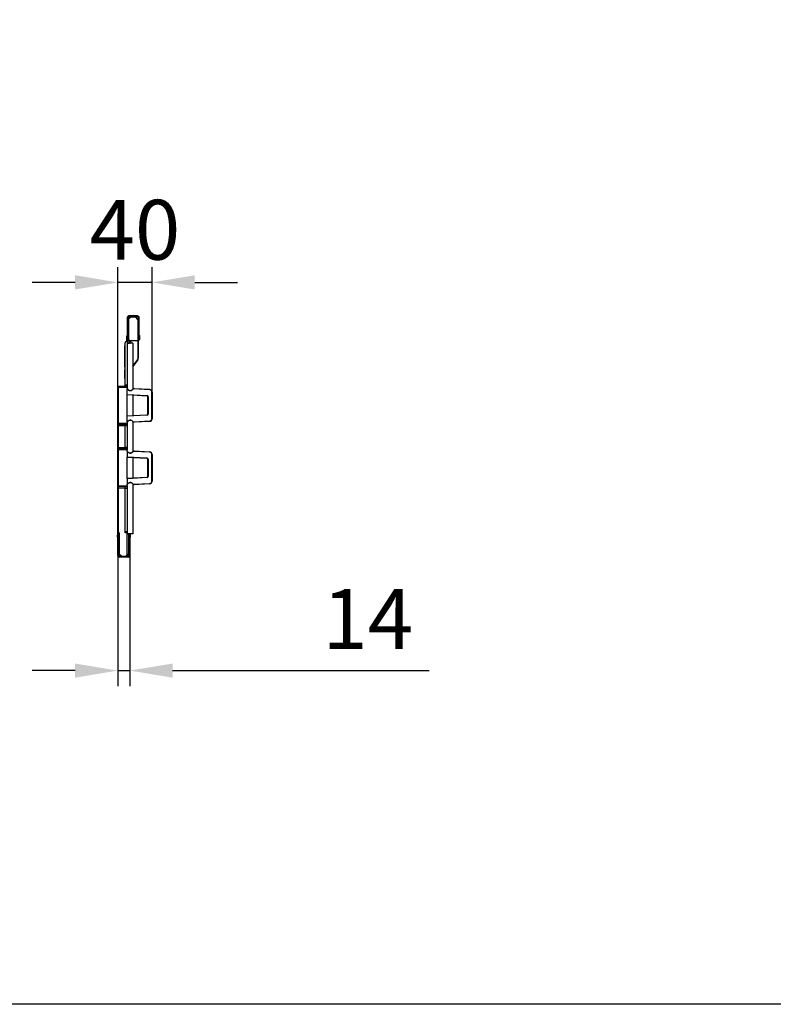
# Model space of a CAD drawing. Units: millimetres. Extents: x 154388 to 171740, y -11240 to 4710.
# Drawn here: x 164393 to 165274, y -9480 to -8329 of the extents above; entities that cross this region are included whole.
import ezdxf

# ---------------------------------------------------------------- set-up
doc = ezdxf.new("R2010")
doc.units = ezdxf.units.MM
doc.header["$LTSCALE"] = 2.5
doc.layers.get('Defpoints').update_dxf_attribs({"color": 10})
doc.layers.add('132385', color=7, linetype='Continuous')
doc.layers.add('TANGENT_EDGES', color=4, linetype='Continuous')
doc.layers.add('SICHTBAR', color=5, linetype='Continuous', lineweight=25)
doc.styles.get("Standard").update_dxf_attribs({"font": 'arial.ttf'})
doc.dimstyles.get("Standard").update_dxf_attribs({"dimscale": 10, "dimtxt": 3.5, "dimasz": 2.4, "dimexe": 1.8, "dimexo": 0, "dimgap": 1, "dimtad": 1, "dimdec": 0, "dimrnd": 0.01, "dimzin": 0, "dimdsep": 46, "dimtxsty": 'Standard', "dimcen": 3, "dimclrd": 256, "dimclre": 256, "dimclrt": 256, "dimadec": 0, "dimazin": 0, "dimtfac": 1, "dimtdec": 0, "dimtix": 1, "dimtmove": 0, "dimatfit": 0, "dimfxl": 1, "dimtolj": 1, "dimtzin": 0, "dimarcsym": 0})

# ---------------------------------------------------------------- blocks, each defined once
blk = doc.blocks.new('*D659')
at = {"layer": 'Defpoints', "color": 0, "transparency": 16777216}
for p in [(164507.9, -8636.3), (164507.9, -8759.1), (164547.9, -8764.4)]:
    blk.add_point(p, dxfattribs=at)
at = {"layer": 'SICHTBAR', "lineweight": -2, "transparency": 16777216}
for p, q in [((164507.9, -8759.1), (164507.9, -8618.3)), ((164547.9, -8764.4), (164547.9, -8618.3)), ((164457.9, -8636.3), (164407.9, -8636.3)), ((164547.9, -8636.3), (164507.9, -8636.3)), ((164597.9, -8636.3), (164647.9, -8636.3))]:
    blk.add_line(p, q, dxfattribs=at)
at = {"layer": 'SICHTBAR', "transparency": 16777216}
for points in [[(164457.9, -8627.9), (164457.9, -8644.6), (164507.9, -8636.3)], [(164597.9, -8627.9), (164597.9, -8644.6), (164547.9, -8636.3)]]:
    blk.add_solid(points, dxfattribs=at)
at = {"layer": 'SICHTBAR', "transparency": 16777216, "insert": (164527.9, -8539.8), "char_height": 70, "attachment_point": 2}
blk.add_mtext('\\A1;40', dxfattribs=at)
blk = doc.blocks.new('*D660')
at = {"layer": 'Defpoints', "color": 0, "transparency": 16777216}
for p in [(164507.9, -8955.5), (164521.9, -8955.5), (164507.9, -9090)]:
    blk.add_point(p, dxfattribs=at)
at = {"layer": 'SICHTBAR', "lineweight": -2, "transparency": 16777216}
for p, q in [((164507.9, -8955.5), (164507.9, -9108)), ((164521.9, -8955.5), (164521.9, -9108)), ((164457.9, -9090), (164407.9, -9090)), ((164507.9, -9090), (164521.9, -9090)), ((164571.9, -9090), (164871.7, -9090))]:
    blk.add_line(p, q, dxfattribs=at)
at = {"layer": 'SICHTBAR', "transparency": 16777216}
for points in [[(164457.9, -9081.7), (164457.9, -9098.3), (164507.9, -9090)], [(164571.9, -9081.7), (164571.9, -9098.3), (164521.9, -9090)]]:
    blk.add_solid(points, dxfattribs=at)
at = {"layer": 'SICHTBAR', "transparency": 16777216, "insert": (164800, -8994.7), "char_height": 70, "attachment_point": 2}
blk.add_mtext('\\A1;14', dxfattribs=at)
blk = doc.blocks.new('1041764-M_002_SIDE VIEW')
at = {"layer": '132385'}
for p, q in [((1559.5, 481), (1559.5, 455)), ((1560.5, 481), (1560.5, 455)), ((1560.6, 453.5), (1560.6, 478.5)), ((1560.9, 479.2), (1561, 479.2)), ((1561, 479.2), (1563.4, 481.7)), ((1571.5, 483), (1561.5, 483)), ((1571.5, 482), (1561.5, 482)), ((1564.1, 482), (1569, 481.9)), ((1569.7, 481.6), (1572.1, 479.2)), ((1572.4, 478.5), (1572.4, 454.4)), ((1572.5, 455), (1572.5, 481)), ((1573.5, 455), (1573.5, 481)), ((1557, 402.5), (1557, 451.5)), ((1559, 459.3), (1559, 459.7)), ((1559, 458.3), (1559, 458.9)), ((1559, 457.1), (1559, 458.1)), ((1559, 456.3), (1559, 456.8)), ((1559, 453.8), (1559, 455.9)), ((1559, 453.5), (1559, 453.8)), ((1559, 453.5), (1559.5, 453.5)), ((1559.2, 460), (1559.5, 460)), ((1559.3, 458.3), (1559.5, 458.3)), ((1559.5, 456.9), (1559.3, 456.9)), ((1559.5, 455), (1560.5, 455)), ((1559.5, 453.5), (1559.5, 451)), ((1560.9, 453.5), (1559.5, 453.5)), ((1566.2, 451), (1559.5, 451)), ((1559.5, 451), (1559.5, 401.1)), ((1561.7, 451), (1560, 451)), ((1560.5, 458.3), (1560.6, 458.3)), ((1560.6, 456.8), (1560.5, 456.8)), ((1562.3, 453.8), (1562.3, 451.1)), ((1572.2, 454.1), (1562.5, 454)), ((1563.6, 454), (1563.6, 453.9)), ((1563.6, 453), (1563.6, 453.9)), ((1566.2, 451), (1566.2, 397.7)), ((1572.5, 455.2), (1572.4, 455.2)), ((1572.4, 454.4), (1572.4, 433.6)), ((1572.5, 455), (1573.5, 455)), ((1573.5, 460.1), (1573.8, 460)), ((1573.8, 455.2), (1573.5, 455.2)), ((1574, 459.8), (1574, 459.4)), ((1574, 459), (1574, 456.2)), ((1574, 455.8), (1574, 455.5)), ((1556.8, 448), (1557, 448)), ((1556.8, 447.8), (1556.8, 448)), ((1556.8, 435), (1556.8, 447.8)), ((1556.8, 435), (1557, 435)), ((1556.8, 434.7), (1556.8, 435)), ((1556.8, 423.4), (1556.8, 434.7)), ((1571.9, 431.9), (1566.2, 423.8)), ((1556.8, 423.3), (1556.8, 423.4)), ((1556.8, 423.3), (1557, 423.3)), ((1556.8, 422.4), (1557, 422.4)), ((1556.8, 422.3), (1556.8, 421.2)), ((1556.8, 421.2), (1557, 421.2)), ((1557, 420), (1556.8, 420)), ((1556.8, 415), (1556.8, 420)), ((1556.8, 410), (1556.8, 415)), ((1556.8, 410), (1557, 410)), ((1548.5, 399.4), (1548.5, 400.7)), ((1548.5, 357.6), (1548.5, 399.4)), ((1548.8, 400.9), (1559.5, 401)), ((1557, 402.5), (1557, 402.5)), ((1559.5, 401.1), (1559.5, 401)), ((1559.5, 401), (1559.5, 399.5)), ((1559.5, 399.5), (1559.5, 397.9)), ((1559.5, 391), (1559.5, 397.9)), ((1567.6, 398.1), (1585.7, 397.1)), ((1588.5, 394.1), (1588.5, 362.9)), ((1559.5, 365.9), (1559.5, 391)), ((1582.6, 389.6), (1559.5, 390.8)), ((1566.2, 390.4), (1566.2, 366.6)), ((1582.6, 389.5), (1566.2, 390.4)), ((1583.5, 368.6), (1583.5, 388.4)), ((1583.5, 388.4), (1583.5, 388.4)), ((1588.5, 388.1), (1588.5, 388.1)), ((1583.5, 368.6), (1583.5, 368.6)), ((1588.5, 368.9), (1588.5, 368.9)), ((1548.5, 356.3), (1548.5, 357.6)), ((1559.5, 366.2), (1582.6, 367.4)), ((1559.5, 359.1), (1559.5, 365.9)), ((1559.5, 359.1), (1559.5, 357.5)), ((1559.5, 357.5), (1559.5, 356)), ((1566.2, 366.6), (1582.6, 367.4)), ((1566.2, 359.3), (1566.2, 324.7)), ((1585.7, 359.9), (1567.6, 358.9)), ((1548.5, 354.6), (1548.5, 356.3)), ((1548.5, 329.4), (1548.5, 354.6)), ((1559.5, 356), (1548.8, 356.1)), ((1557, 354.5), (1557, 356)), ((1557, 329.5), (1557, 354.5)), ((1559.5, 356), (1559.5, 355.9)), ((1559.5, 355.9), (1559.5, 328.1)), ((1548.5, 327.7), (1548.5, 329.4)), ((1548.5, 326.4), (1548.5, 327.7)), ((1548.5, 284.6), (1548.5, 326.4)), ((1548.8, 327.9), (1559.5, 328)), ((1557, 328), (1557, 329.5)), ((1559.5, 328.1), (1559.5, 328)), ((1559.5, 328), (1559.5, 326.5)), ((1559.5, 324.9), (1559.5, 326.5)), ((1559.5, 324.9), (1559.5, 318)), ((1567.6, 325.1), (1585.7, 324.1)), ((1559.5, 292.9), (1559.5, 318)), ((1582.6, 316.6), (1559.5, 317.8)), ((1566.2, 317.4), (1566.2, 293.6)), ((1582.6, 316.5), (1566.2, 317.4)), ((1583.5, 315.4), (1583.5, 295.6)), ((1583.5, 315.4), (1583.5, 315.4)), ((1588.5, 321.1), (1588.5, 289.9)), ((1588.5, 315.1), (1588.5, 315.1)), ((1559.5, 293.2), (1582.6, 294.4)), ((1559.5, 292.9), (1559.5, 286.1)), ((1566.2, 293.6), (1582.6, 294.4)), ((1583.5, 295.6), (1583.5, 295.6)), ((1588.5, 295.9), (1588.5, 295.9)), ((1548.5, 283.3), (1548.5, 284.6)), ((1548.5, 281.6), (1548.5, 283.3)), ((1548.5, 231.5), (1548.5, 281.6)), ((1559.5, 283), (1548.8, 283.1)), ((1557, 281.5), (1557, 283)), ((1557, 231), (1557, 281.5)), ((1559.5, 284.5), (1559.5, 286.1)), ((1559.5, 284.5), (1559.5, 283)), ((1559.5, 283), (1559.5, 282.9)), ((1559.5, 282.9), (1559.5, 228.5)), ((1566.2, 286.3), (1566.2, 228.5)), ((1585.7, 286.9), (1567.6, 285.9)), ((1548.5, 229), (1548.5, 231.5)), ((1549.1, 230.6), (1549, 230.6)), ((1557, 229.5), (1557, 231)), ((1548, 226), (1548, 226.8)), ((1548, 225.1), (1548, 225.7)), ((1548, 224.5), (1548, 224.7)), ((1548.5, 224.2), (1548.2, 224.2)), ((1548.3, 227), (1548.5, 227)), ((1548.5, 225.7), (1548.3, 225.7)), ((1548.5, 229), (1549.5, 229)), ((1548.5, 203), (1548.5, 229)), ((1549.5, 203), (1549.5, 229)), ((1549.6, 227.1), (1549.5, 227.1)), ((1549.5, 225.7), (1549.6, 225.7)), ((1549.6, 205.5), (1549.6, 229.7)), ((1559.5, 229.5), (1557, 229.5)), ((1566.2, 228.5), (1559.5, 228.5)), ((1559.5, 203.6), (1559.5, 228.5)), ((1560.4, 228.5), (1560.9, 228.2)), ((1560.9, 228.2), (1561.3, 228)), ((1561.4, 227.8), (1561.4, 227.3)), ((1561.4, 227.3), (1561.4, 205.6)), ((1561.5, 228.5), (1561.5, 203)), ((1562.5, 228.5), (1562.5, 203)), ((1562.8, 224.1), (1562.5, 224.1)), ((1562.6, 224.1), (1562.6, 223.2)), ((1562.6, 223.2), (1562.6, 205)), ((1563, 228.4), (1563, 228.1)), ((1563, 227.7), (1563, 225.1)), ((1563, 224.7), (1563, 224.4)), ((1552.4, 202.3), (1549.9, 204.8)), ((1560.5, 202), (1550.5, 202)), ((1560.5, 201), (1550.5, 201)), ((1557.9, 202), (1553.1, 202.1)), ((1559.7, 203.5), (1558.6, 202.3)), ((1561.2, 204.9), (1559.7, 203.5)), ((1562.6, 203), (1562.5, 203)), ((1562.6, 205), (1562.6, 203))]:
    blk.add_line(p, q, dxfattribs=at)
for centre, radius, start, end in [((1561.5, 481), 2, 90, 180), ((1561.5, 481), 1, 90, 180), ((1561.6, 478.5), 1, 134.9957, 180), ((1564.1, 481), 1, 89.5, 134.9957), ((1569, 480.9), 1, 45, 89.5), ((1571.5, 481), 2, 0, 90), ((1571.5, 481), 1, 0, 90), ((1571.4, 478.5), 1, 0, 45), ((1560.4, 460.4), 0.25, 306.8699, 0), ((1572.7, 460.5), 0.25, 180, 233.1301), ((1559, 451.5), 2, 90.5, 180), ((1559.3, 459.7), 0.25, 100, 180), ((1559.3, 458.1), 0.25, 90.5, 180), ((1559.3, 457.1), 0.25, 180, 269.5), ((1561.6, 453), 2, 270.5, 288.9656), ((1562.5, 453.8), 0.25, 90.5, 180), ((1561.6, 453), 2, 296.6737, 0), ((1572.2, 454.4), 0.25, 270.5, 0), ((1573.8, 459.8), 0.25, 0, 80), ((1573.8, 455.5), 0.25, 271, 0), ((1569.4, 433.6), 3, 325, 0), ((1548.8, 400.7), 0.25, 90.5, 180), ((1555.5, 402.5), 1.5, 270.5, 0), ((1563, 399.7), 3.7, 198.9246, 320.6119), ((1567.4, 396.1), 2, 87, 140.6119), ((1585.5, 394.1), 3, 0, 87), ((1563, 357.3), 3.7, 39.3881, 161.0754), ((1567.4, 360.9), 2, 219.3881, 273), ((1585.5, 362.9), 3, 273, 0), ((1548.8, 356.3), 0.25, 180, 269.5), ((1548.8, 327.7), 0.25, 90.5, 180), ((1563, 326.7), 3.7, 198.9246, 320.6119), ((1567.4, 323.1), 2, 87, 140.6119), ((1585.5, 321.1), 3, 0, 87), ((1563, 284.3), 3.7, 39.3881, 161.0754), ((1585.5, 289.9), 3, 273, 0), ((1548.8, 283.3), 0.25, 180, 269.5), ((1567.4, 287.9), 2, 219.3881, 273), ((1549.5, 231.5), 1, 180, 240), ((1548.6, 229.7), 1, 0, 60), ((1548.3, 226.8), 0.25, 90.5, 180), ((1548.3, 226), 0.25, 180, 269.5), ((1548.3, 224.5), 0.25, 180, 260), ((1548.3, 227.3), 0.25, 270.5, 0), ((1549.4, 223.8), 0.25, 0, 53.1301), ((1560.4, 227.3), 1, 0, 60), ((1561.2, 227.8), 0.25, 0, 60), ((1561.7, 223.7), 0.25, 126.8699, 180), ((1562.8, 224.4), 0.25, 280, 0), ((1562.8, 228.4), 0.25, 0, 23.0036), ((1550.5, 203), 2, 180, 270), ((1550.5, 203), 1, 180, 270), ((1550.6, 205.5), 1, 180, 225), ((1553.1, 203.1), 1, 225, 269.5), ((1557.9, 203), 1, 269.5, 315.7073), ((1560.5, 203), 2, 270, 0), ((1560.5, 203), 1, 270, 0), ((1560.4, 205.6), 1, 315.7073, 0)]:
    blk.add_arc(centre, radius, start, end, dxfattribs=at)
for centre, major_axis, ratio, start_param, end_param in [((1582.5, 388.5), (0.851, 0.526), 0.99983, 6.060945, 7.248108), ((1583.5, 388.9), (0, 0.501), 0.008716, 3.141593, 4.00888), ((1583.5, 368.1), (0, 0.501), 0.008716, 5.415898, 6.283185), ((1582.5, 368.4), (0.851, -0.526), 0.99983, 5.318262, 6.505426), ((1582.5, 315.5), (0.851, 0.526), 0.99983, 6.060945, 7.248108), ((1583.5, 315.9), (0, 0.501), 0.008716, 3.141593, 4.00888), ((1582.5, 295.4), (0.851, -0.526), 0.99983, 5.318262, 6.505426), ((1583.5, 295.1), (0, 0.501), 0.008716, 5.415898, 6.283185), ((1559.5, 203.6), (0.179, -0.175), 0.009144, 0, 1.545813), ((1565.3, 209.5), (5.73, 5.88), 0.030461, 3.110333, 3.141562)]:
    blk.add_ellipse(centre, major_axis=major_axis, ratio=ratio, start_param=start_param, end_param=end_param, dxfattribs=at)
for points, knots in [([(1560.6, 470.6), (1560.6, 470.6), (1560.6, 470.6), (1560.6, 470.7), (1560.5, 470.9), (1560.5, 471.1), (1560.5, 471.2), (1560.5, 471.2)], [0, 0, 0, 0, 0.0897412, 0.3510224, 0.6113989, 0.8939078, 1, 1, 1, 1]), ([(1560.5, 460.7), (1560.5, 460.8), (1560.5, 461), (1560.6, 461.2), (1560.6, 461.3), (1560.6, 461.4), (1560.6, 461.4)], [0, 0, 0, 0, 0.295967, 0.592114, 0.881151, 1, 1, 1, 1]), ([(1559, 458.1), (1559, 458.1), (1559, 458.1), (1559, 458.2), (1559, 458.3), (1559, 458.3)], [0, 0, 0, 0, 0.5, 0.5, 1, 1, 1, 1]), ([(1559, 456.8), (1559, 456.9), (1559, 457), (1559, 457.1), (1559, 457.1), (1559, 457.1)], [0, 0, 0, 0, 0.5, 0.5, 1, 1, 1, 1]), ([(1562.3, 451.1), (1562.3, 451.1), (1562.3, 451.1), (1562.2, 451.2), (1562.1, 451.3), (1562, 451.3)], [0, 0, 0, 0, 0.5, 0.5, 1, 1, 1, 1]), ([(1562.5, 451.2), (1562.5, 451.2), (1562.5, 451.2), (1562.4, 451.2), (1562.4, 451.2), (1562.3, 451.1), (1562.3, 451.1), (1562.3, 451.1), (1562.3, 451.1), (1562.3, 451.1)], [0, 0, 0, 0, 0.25, 0.25, 0.5, 0.5, 0.75, 0.75, 1, 1, 1, 1]), ([(1556.8, 423.2), (1556.8, 423.2), (1556.8, 422.9), (1556.8, 422.6), (1556.8, 422.5), (1556.8, 422.4)], [0, 0, 0, 0, 0.082135, 0.542744, 1, 1, 1, 1]), ([(1548, 225.7), (1548, 225.8), (1548, 225.9), (1548, 226), (1548, 226), (1548, 226)], [0, 0, 0, 0, 0.5, 0.5, 1, 1, 1, 1]), ([(1549.5, 212.8), (1549.5, 212.8), (1549.5, 213), (1549.6, 213.2), (1549.6, 213.4), (1549.6, 213.4), (1549.6, 213.4)], [0, 0, 0, 0, 0.295967, 0.592114, 0.881151, 1, 1, 1, 1])]:
    blk.add_open_spline(points, degree=3, knots=knots, dxfattribs=at)
for points in [[(1559, 458.9), (1559, 459), (1559, 459.2), (1559, 459.3)], [(1559, 455.9), (1559, 456), (1559, 456.2), (1559, 456.3)], [(1574, 459), (1574, 459.1), (1574, 459.3), (1574, 459.4)], [(1574, 455.8), (1574, 455.9), (1574, 456.1), (1574, 456.2)], [(1583.5, 388.9), (1583.5, 388.8), (1583.5, 388.6), (1583.5, 388.5)], [(1583.5, 368.4), (1583.5, 368.4), (1583.5, 368.2), (1583.5, 368.1)], [(1583.5, 315.9), (1583.5, 315.8), (1583.5, 315.6), (1583.5, 315.5)], [(1583.5, 295.4), (1583.5, 295.4), (1583.5, 295.2), (1583.5, 295.1)], [(1548, 224.7), (1548, 224.9), (1548, 225), (1548, 225.1)], [(1563, 227.7), (1563, 227.8), (1563, 227.9), (1563, 228.1)], [(1563, 224.7), (1563, 224.9), (1563, 225), (1563, 225.1)]]:
    blk.add_open_spline(points, degree=3, dxfattribs=at)
at = {"layer": 'TANGENT_EDGES'}
for p, q in [((1560.5, 481), (1559.5, 481)), ((1560.6, 478.5), (1560.9, 478.5)), ((1560.9, 478.5), (1560.9, 453.5)), ((1563.6, 481.5), (1561.1, 479.1)), ((1561.1, 479.1), (1561.1, 479)), ((1561.1, 453.5), (1561.1, 479.1)), ((1561.5, 483), (1561.5, 482)), ((1569, 481.7), (1564.1, 481.7)), ((1572, 479), (1569.5, 481.5)), ((1571.5, 482), (1571.5, 483)), ((1572.2, 454.4), (1572.2, 478.5)), ((1572.4, 478.5), (1572.2, 478.5)), ((1573.5, 481), (1572.5, 481)), ((1559, 459.7), (1559.3, 459.7)), ((1559, 459.3), (1559.3, 459.3)), ((1559, 458.1), (1559.3, 458.1)), ((1559, 457.1), (1559.3, 457.1)), ((1559, 455.9), (1559.3, 455.9)), ((1559, 453.8), (1559.3, 453.8)), ((1559.5, 459.8), (1559.3, 459.7)), ((1559.3, 459.7), (1559.3, 459.3)), ((1559.3, 459.3), (1559.5, 459.3)), ((1559.3, 459.1), (1559.3, 458.5)), ((1559.5, 459.1), (1559.3, 459.1)), ((1559.3, 458.5), (1559.5, 458.5)), ((1559.5, 458.1), (1559.3, 458.1)), ((1559.3, 458.1), (1559.3, 457.1)), ((1559.3, 457.1), (1559.5, 457.1)), ((1559.5, 456.7), (1559.3, 456.7)), ((1559.3, 456.7), (1559.3, 456.1)), ((1559.3, 456.1), (1559.5, 456.1)), ((1559.5, 455.9), (1559.3, 455.9)), ((1559.3, 455.9), (1559.3, 453.8)), ((1559.3, 453.8), (1560.6, 453.8)), ((1560, 451.2), (1561.7, 451.3)), ((1560, 451), (1560, 451)), ((1560.5, 459.4), (1560.6, 459.4)), ((1560.6, 459.1), (1560.5, 459.1)), ((1560.5, 458.5), (1560.6, 458.5)), ((1560.6, 458.1), (1560.5, 458.1)), ((1560.5, 457.1), (1560.6, 457.1)), ((1560.6, 456.7), (1560.5, 456.7)), ((1560.5, 456.1), (1560.6, 456.1)), ((1560.6, 455.8), (1560.5, 455.8)), ((1562, 451.3), (1562, 453.8)), ((1562, 453.8), (1562.3, 453.8)), ((1562.5, 454.3), (1572.2, 454.4)), ((1563.6, 453.9), (1562.5, 453.9)), ((1562.5, 453.9), (1562.5, 451.2)), ((1563.9, 453), (1563.6, 453)), ((1563.9, 454), (1563.9, 453)), ((1572.4, 454.4), (1572.2, 454.4)), ((1572.2, 433.6), (1572.2, 454.1)), ((1572.4, 459.4), (1572.5, 459.4)), ((1572.5, 459.2), (1572.4, 459.2)), ((1572.4, 456.8), (1572.5, 456.8)), ((1572.4, 456), (1572.5, 456)), ((1572.5, 455.8), (1572.4, 455.8)), ((1572.4, 455.5), (1572.5, 455.5)), ((1573.8, 459.8), (1573.5, 459.8)), ((1573.5, 459.4), (1573.8, 459.4)), ((1573.8, 459.2), (1573.5, 459.2)), ((1573.5, 456), (1573.8, 456)), ((1573.8, 455.8), (1573.5, 455.8)), ((1573.5, 455.5), (1573.8, 455.5)), ((1573.8, 459.4), (1573.8, 459.8)), ((1573.8, 459.8), (1574, 459.8)), ((1573.8, 459.4), (1574, 459.4)), ((1573.8, 456), (1573.8, 459.2)), ((1573.8, 455.8), (1574, 455.8)), ((1573.8, 455.5), (1573.8, 455.8)), ((1573.8, 455.5), (1574, 455.5)), ((1557, 447.8), (1556.8, 447.8)), ((1557, 434.7), (1556.8, 434.7)), ((1566.2, 424.2), (1571.7, 432)), ((1572.4, 433.6), (1572.2, 433.6)), ((1556.8, 423.4), (1557, 423.4)), ((1548.5, 399.4), (1548.8, 399.4)), ((1559.5, 399.5), (1548.8, 399.4)), ((1548.8, 399.4), (1548.8, 357.6)), ((1557, 402.5), (1559.5, 402.5)), ((1585.7, 396.9), (1567.6, 397.8)), ((1588.3, 362.9), (1588.3, 394.1)), ((1588.3, 394.1), (1588.5, 394.1)), ((1559.5, 391), (1582.6, 389.8)), ((1582.6, 389.5), (1582.6, 389.6)), ((1583.6, 388.6), (1583.5, 388.5)), ((1583.8, 388.6), (1583.6, 388.6)), ((1583.6, 368.4), (1583.6, 388.6)), ((1583.8, 388.6), (1583.8, 368.4)), ((1583.5, 368.4), (1583.6, 368.4)), ((1583.8, 368.4), (1583.6, 368.4)), ((1548.5, 357.6), (1548.8, 357.6)), ((1548.8, 357.6), (1559.5, 357.5)), ((1582.6, 367.2), (1559.5, 365.9)), ((1567.6, 359.2), (1585.7, 360.1)), ((1582.6, 367.4), (1582.6, 367.4)), ((1588.3, 362.9), (1588.5, 362.9)), ((1548.5, 354.6), (1548.8, 354.6)), ((1557, 354.5), (1548.8, 354.6)), ((1548.8, 354.6), (1548.8, 329.4)), ((1559.5, 354.5), (1557, 354.5)), ((1548.5, 329.4), (1548.8, 329.4)), ((1548.5, 326.4), (1548.8, 326.4)), ((1548.8, 329.4), (1557, 329.5)), ((1559.5, 326.5), (1548.8, 326.4)), ((1548.8, 326.4), (1548.8, 284.6)), ((1557, 329.5), (1559.5, 329.5)), ((1585.7, 323.9), (1567.6, 324.8)), ((1559.5, 318), (1582.6, 316.8)), ((1582.6, 316.5), (1582.6, 316.6)), ((1583.6, 315.6), (1583.5, 315.5)), ((1583.8, 315.6), (1583.6, 315.6)), ((1583.6, 295.4), (1583.6, 315.6)), ((1583.8, 315.6), (1583.8, 295.4)), ((1588.3, 289.9), (1588.3, 321.1)), ((1588.5, 321.1), (1588.3, 321.1)), ((1582.6, 294.2), (1559.5, 292.9)), ((1582.6, 294.4), (1582.6, 294.4)), ((1583.5, 295.4), (1583.6, 295.4)), ((1583.8, 295.4), (1583.6, 295.4)), ((1588.5, 289.9), (1588.3, 289.9)), ((1548.5, 284.6), (1548.8, 284.6)), ((1548.5, 281.6), (1548.8, 281.6)), ((1548.8, 284.6), (1559.5, 284.5)), ((1557, 281.5), (1548.8, 281.6)), ((1548.8, 281.6), (1548.8, 231.5)), ((1559.5, 281.5), (1557, 281.5)), ((1567.6, 286.2), (1585.7, 287.1)), ((1548.5, 231.5), (1548.8, 231.5)), ((1548.8, 230.8), (1548.8, 229)), ((1549.2, 230.8), (1549.3, 230.8)), ((1557, 231), (1559.5, 231)), ((1548, 226.8), (1548.3, 226.8)), ((1548, 226), (1548.3, 226)), ((1548, 224.7), (1548.3, 224.7)), ((1548, 224.5), (1548.3, 224.5)), ((1548.5, 226.8), (1548.3, 226.8)), ((1548.3, 226.8), (1548.3, 226)), ((1548.3, 226), (1548.5, 226)), ((1548.5, 225.6), (1548.3, 225.6)), ((1548.3, 225.6), (1548.3, 224.9)), ((1548.3, 224.9), (1548.5, 224.9)), ((1548.5, 224.7), (1548.3, 224.7)), ((1548.3, 224.7), (1548.3, 224.5)), ((1548.3, 224.5), (1548.5, 224.4)), ((1549.5, 228.1), (1549.6, 228.1)), ((1549.6, 227.9), (1549.5, 227.9)), ((1549.5, 227.2), (1549.6, 227.2)), ((1549.5, 226.8), (1549.6, 226.8)), ((1549.5, 226), (1549.6, 226)), ((1549.6, 225.6), (1549.5, 225.6)), ((1549.5, 224.9), (1549.6, 224.9)), ((1549.6, 224.7), (1549.5, 224.7)), ((1549.6, 229.7), (1549.9, 229.7)), ((1549.9, 229.7), (1549.9, 205.5)), ((1560.8, 228), (1559.9, 228.5)), ((1561.5, 228.4), (1560.5, 228.4)), ((1561.1, 228.1), (1561.5, 228.1)), ((1561.2, 205.6), (1561.2, 227.3)), ((1561.4, 227.3), (1561.2, 227.3)), ((1561.3, 227.8), (1561.4, 227.8)), ((1561.5, 227.9), (1561.4, 227.9)), ((1561.4, 224.9), (1561.5, 224.9)), ((1561.5, 224.7), (1561.4, 224.7)), ((1562.8, 228.4), (1562.5, 228.4)), ((1562.5, 228.1), (1562.8, 228.1)), ((1562.8, 227.9), (1562.5, 227.9)), ((1562.5, 224.9), (1562.8, 224.9)), ((1562.8, 224.7), (1562.5, 224.7)), ((1562.5, 224.3), (1562.8, 224.4)), ((1562.6, 223.2), (1562.5, 223.2)), ((1562.8, 228.1), (1562.8, 228.4)), ((1563, 228.4), (1562.8, 228.4)), ((1563, 228.1), (1562.8, 228.1)), ((1562.8, 224.9), (1562.8, 227.9)), ((1563, 224.7), (1562.8, 224.7)), ((1562.8, 224.4), (1562.8, 224.7)), ((1562.8, 224.4), (1563, 224.4)), ((1548.5, 203), (1549.5, 203)), ((1549.6, 205.5), (1549.9, 205.5)), ((1550.1, 205), (1552.6, 202.5)), ((1550.5, 202), (1550.5, 201)), ((1553.1, 202.3), (1557.9, 202.3)), ((1558.4, 202.5), (1559.5, 203.6)), ((1559.5, 203.6), (1561, 205.1)), ((1560.5, 201), (1560.5, 202)), ((1561.4, 205.6), (1561.2, 205.6)), ((1561.5, 203), (1562.5, 203)), ((1562.5, 205), (1562.6, 205))]:
    blk.add_line(p, q, dxfattribs=at)
at = {"layer": 'TANGENT_EDGES', "flags": 128}
for points in [[(1559, 458.3), (1559, 458.4), (1559.1, 458.4), (1559.1, 458.4), (1559.1, 458.4), (1559.2, 458.4), (1559.2, 458.5), (1559.2, 458.5), (1559.3, 458.5)], [(1559, 456.8), (1559, 456.8), (1559.1, 456.8), (1559.1, 456.8), (1559.1, 456.8), (1559.2, 456.7), (1559.2, 456.7), (1559.2, 456.7), (1559.3, 456.7)], [(1561.7, 451), (1561.7, 451), (1561.7, 451)], [(1572.4, 458.1), (1572.4, 458.1), (1572.5, 458.1), (1572.5, 458.1), (1572.5, 458.1), (1572.5, 458)], [(1572.4, 457.1), (1572.4, 457.1), (1572.5, 457.1), (1572.5, 457.1), (1572.5, 457.1), (1572.5, 457.1)], [(1548, 225.7), (1548, 225.7), (1548.1, 225.7), (1548.1, 225.7), (1548.1, 225.6), (1548.2, 225.6), (1548.2, 225.6), (1548.2, 225.6), (1548.3, 225.6)]]:
    blk.add_lwpolyline(points, dxfattribs=at)
at = {"layer": 'TANGENT_EDGES'}
for centre, radius, start, end in [((1553.8, 471.9), 10.2, 44.6415, 46.0527), ((1561.6, 478.5), 0.75, 134.9957, 180), ((1553.9, 471.9), 10.2, 44.6415, 46.0527), ((1556.3, 474.3), 10.2, 44.6415, 46.0527), ((1564.1, 481), 0.75, 89.5, 134.9957), ((1557, 481.8), 7.16, 359.0002, 0.9998), ((1561.8, 481.8), 7.16, 359.0002, 0.9998), ((1569, 480.9), 0.75, 45, 89.5), ((1562.5, 488.6), 10, 314.6472, 316.0643), ((1564.9, 486.2), 10, 314.6472, 316.0643), ((1571.4, 478.5), 0.75, 0, 45), ((1559.3, 458.9), 0.23, 85.3552, 173.8718), ((1559.3, 456.3), 0.23, 186.3164, 274.7728), ((1566.4, 461), 7.26, 188.5217, 190.492), ((1566.5, 458.2), 7.16, 179.0002, 180.9998), ((1566.5, 457), 7.16, 179.0002, 180.9998), ((1560, 450.5), 0.75, 90.5, 132.0343), ((1552.9, 451.1), 7.16, 359.0002, 0.9998), ((1560.4, 460.4), 0.5, 280, 300.2891), ((1561.6, 453), 1.75, 270.5, 283.213), ((1554.5, 451.1), 7.16, 359.0002, 0.9998), ((1562.5, 453.8), 0.5, 90.5, 180), ((1562.5, 453.7), 0.222, 82.3247, 168.6762), ((1555.4, 454.1), 7.16, 359.0002, 0.9998), ((1561.6, 453), 2.25, 296.2247, 0), ((1565, 454.2), 7.16, 359.0002, 0.9998), ((1572.7, 460.5), 0.5, 239.7109, 260), ((1566.7, 461.1), 7.26, 349.508, 351.4783), ((1573.8, 459), 0.233, 4.8724, 93.7502), ((1573.8, 456.2), 0.233, 266.2498, 355.1276), ((1566.6, 455.3), 7.16, 359.5003, 1.4997), ((1569.4, 433.6), 2.75, 325, 0), ((1564.7, 421.8), 12.4, 54.1362, 55.2861), ((1563.1, 399.7), 3.95, 207.0651, 320.6119), ((1565.1, 396.1), 1.52, 48.0465, 57.9875), ((1567.5, 396.1), 1.75, 87, 140.6119), ((1566.7, 397.9), 0.908, 353.0963, 8.9025), ((1584.8, 397), 0.908, 353.0963, 8.9025), ((1585.6, 394.1), 2.75, 0, 87), ((1581.7, 389.8), 0.936, 345.3133, 0.7542), ((1563.1, 357.3), 3.95, 39.3881, 152.9349), ((1565.1, 360.9), 1.52, 302.0125, 311.9535), ((1567.5, 360.9), 1.75, 219.3881, 273), ((1566.7, 359.1), 0.908, 351.0975, 6.9037), ((1581.7, 367.2), 0.936, 359.2458, 14.6867), ((1585.6, 362.9), 2.75, 273, 0), ((1584.8, 360), 0.908, 351.0975, 6.9037), ((1806.6, 355.3), 257.8, 179.8333, 180.1667), ((1563.1, 326.7), 3.95, 207.0651, 320.6119), ((1565.1, 323.1), 1.52, 48.0465, 57.9875), ((1567.5, 323.1), 1.75, 87, 140.6119), ((1566.7, 324.9), 0.908, 353.0963, 8.9025), ((1584.8, 324), 0.908, 353.0963, 8.9025), ((1585.6, 321.1), 2.75, 0, 87), ((1581.7, 316.8), 0.936, 345.3133, 0.7542), ((1563.1, 284.3), 3.95, 39.3881, 152.935), ((1581.7, 294.2), 0.936, 359.2458, 14.6867), ((1585.6, 289.9), 2.75, 273, 0), ((1806.6, 282.3), 257.8, 179.8333, 180.1667), ((1565.1, 287.9), 1.52, 302.0125, 311.9535), ((1567.5, 287.9), 1.75, 219.3881, 273), ((1566.7, 286.1), 0.908, 351.0975, 6.9037), ((1584.8, 287), 0.908, 351.0975, 6.9037), ((1549.5, 231.5), 0.75, 180, 240), ((1556.3, 226.7), 8.22, 149.5677, 151.3021), ((1556.4, 226.6), 8.22, 149.5677, 151.3021), ((1548.6, 229.7), 1.25, 0, 60), ((1548.3, 225.1), 0.231, 185.8414, 274.4466), ((1555.4, 223.1), 7.26, 169.508, 171.4783), ((1555.5, 226.9), 7.16, 179.0002, 180.9998), ((1555.5, 225.9), 7.16, 179.0002, 180.9998), ((1549.4, 223.8), 0.5, 59.7109, 80), ((1559.1, 229), 2.03, 328.2845, 335.2393), ((1560.5, 227.3), 0.75, 0, 60), ((1560.7, 228.2), 0.671, 329.0768, 337.7761), ((1561.7, 223.7), 0.5, 100, 121.1613), ((1556.3, 228.5), 6.51, 358.9783, 359.838), ((1562.8, 227.6), 0.23, 5.5762, 93.0757), ((1562.8, 225.1), 0.23, 266.9243, 354.4238), ((1561, 224), 1.81, 4.0838, 11.9554), ((1550.6, 205.5), 0.75, 180, 225), ((1557.2, 197.8), 10, 134.6472, 136.0643), ((1559.6, 195.4), 10, 134.6472, 136.0643), ((1553.1, 203.1), 0.75, 225, 269.5), ((1560.2, 202.2), 7.16, 179.0002, 180.9998), ((1557.9, 203), 0.75, 269.5, 315.7073), ((1565, 202.1), 7.16, 179.0002, 180.9998), ((1565.7, 209.8), 10.3, 225.3575, 226.7511), ((1560.5, 205.6), 0.75, 315.7073, 0), ((1559.3, 203.3), 2.48, 41.4613, 47.0896)]:
    blk.add_arc(centre, radius, start, end, dxfattribs=at)
for centre, major_axis, ratio, start_param, end_param in [((1559.3, 453.8), (0.002, 0.25), 0.008724, 1.571025, 3.141745), ((1562.5, 453.5), (-0.002, 0.5), 0.001807, 0.000008, 0.785375), ((1548.8, 399.4), (0, 1.5), 0.001454, 0.000011, 1.570731), ((1582.6, 388.6), (-0.44, 1.17), 0.99919, 4.352802, 5.871238), ((1582.6, 388.6), (-0.345, 0.939), 0.999, 4.359922, 5.878358), ((1582.6, 368.4), (0.44, 1.17), 0.99919, 3.55354, 5.071976), ((1582.6, 368.4), (0.345, 0.939), 0.999, 3.54642, 5.064856), ((1548.8, 357.6), (0, 1.5), 0.001454, 1.570862, 3.141582), ((1548.8, 329.4), (0, 1.5), 0.001454, 1.570887, 3.141607), ((1548.8, 326.4), (0, 1.5), 0.001454, 0.000011, 1.570731), ((1582.6, 315.6), (-0.44, 1.17), 0.99919, 4.352802, 5.871238), ((1582.6, 315.6), (-0.345, 0.939), 0.999, 4.359922, 5.878358), ((1582.6, 295.4), (0.44, 1.17), 0.99919, 3.55354, 5.071976), ((1582.6, 295.4), (0.345, 0.939), 0.999, 3.54642, 5.064856), ((1548.8, 284.6), (0, 1.5), 0.001454, 1.570862, 3.141582)]:
    blk.add_ellipse(centre, major_axis=major_axis, ratio=ratio, start_param=start_param, end_param=end_param, dxfattribs=at)
for points in [[(1559.3, 459.3), (1559.3, 459.3), (1559.3, 459.2), (1559.3, 459.1)], [(1559.3, 458.5), (1559.3, 458.4), (1559.3, 458.3), (1559.3, 458.3)], [(1559.3, 456.9), (1559.3, 456.9), (1559.3, 456.8), (1559.3, 456.7)], [(1559.3, 456.1), (1559.3, 456), (1559.3, 455.9), (1559.3, 455.9)], [(1573.8, 459.4), (1573.8, 459.3), (1573.8, 459.3), (1573.8, 459.2)], [(1573.8, 456), (1573.8, 455.9), (1573.8, 455.8), (1573.8, 455.8)], [(1548.3, 225.7), (1548.3, 225.7), (1548.3, 225.7), (1548.3, 225.6)], [(1548.3, 224.9), (1548.3, 224.9), (1548.3, 224.8), (1548.3, 224.7)], [(1562.8, 228.1), (1562.8, 228), (1562.8, 227.9), (1562.8, 227.9)], [(1562.8, 224.9), (1562.8, 224.9), (1562.8, 224.8), (1562.8, 224.7)]]:
    blk.add_open_spline(points, degree=3, dxfattribs=at)
blk.add_open_spline([(1572.5, 458.3), (1572.5, 458.4), (1572.5, 458.4), (1572.5, 458.4), (1572.4, 458.4)], degree=3, knots=[0, 0, 0, 0, 0.642684, 1, 1, 1, 1], dxfattribs=at)

msp = doc.modelspace()

# ---------------------------------------------------------------- linework, layer by layer
at = {"layer": 'SICHTBAR', "color": 0}
msp.add_lwpolyline([(155650, -8250), (168270, -8250), (168270, -9480), (155650, -9480)], close=True, dxfattribs=at)

# ---------------------------------------------------------------- block references
at = {"layer": '132385'}
msp.add_blockref('1041764-M_002_SIDE VIEW', (162959.4, -9158.5), dxfattribs=at)

# ---------------------------------------------------------------- dimensions: what is measured, and where the dimension line sits
at = {"layer": 'SICHTBAR'}
for base, p1, p2, picture, middle in [((164507.9, -8636.3), (164547.9, -8764.4), (164507.9, -8759.1), '*D659', (164527.9, -8636.3)), ((164507.9, -9090), (164521.9, -8955.5), (164507.9, -8955.5), '*D660', (164800, -9090))]:
    dim = msp.add_linear_dim(base=base, p1=p1, p2=p2, dimstyle='Standard', override={"dimtxt": 7, "dimasz": 5, "dimgap": 2.5}, dxfattribs=at)
    dim.commit()
    dim.dimension.update_dxf_attribs({"geometry": picture, "text_midpoint": middle, "dimtype": 160})

doc.saveas('drawing.dxf')
